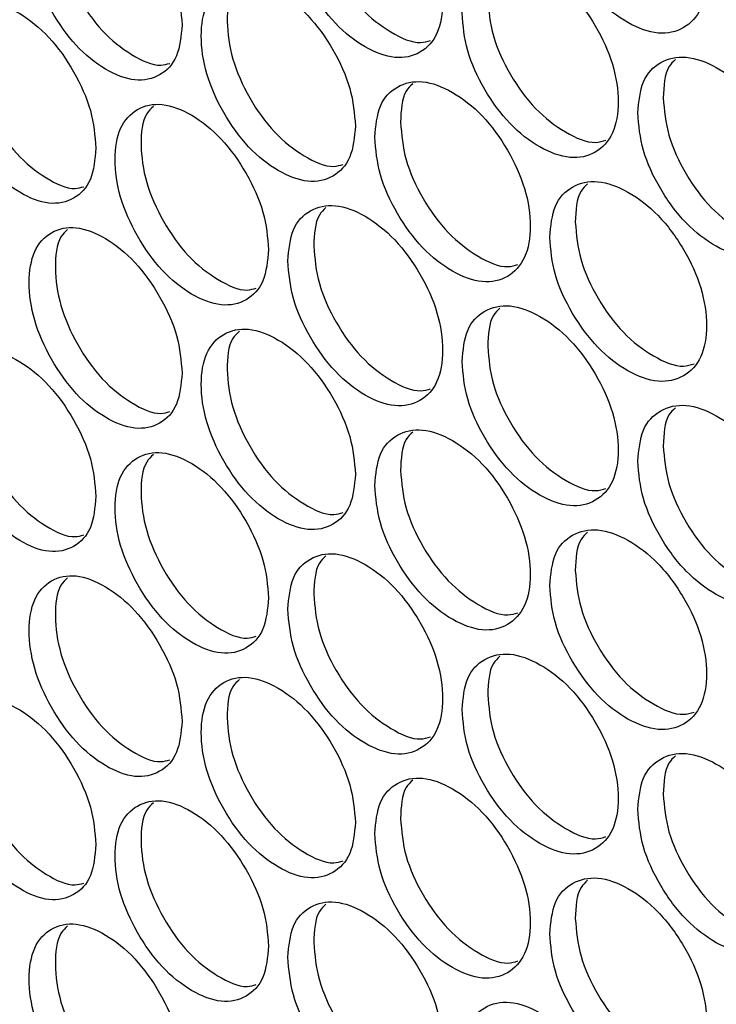
# Model space of a CAD drawing. Units: millimetres. Extents: x -732 to 1665, y -1450 to 887.
# Drawn here: x 965 to 1003, y 510 to 564 of the extents above; entities that cross this region are included whole.
import ezdxf

# ---------------------------------------------------------------- set-up
doc = ezdxf.new("R2010")
doc.units = ezdxf.units.MM

msp = doc.modelspace()

# ---------------------------------------------------------------- linework, layer by layer
at = {"color": 7, "linetype": 'Continuous', "lineweight": 25}
for points, knots in [([(993.617, 571.623), (993.674, 570.946), (993.789, 569.591), (994.808, 567.404), (996.208, 565.486), (997.907, 564.185), (999.605, 563.573), (1001.021, 563.905), (1002.012, 564.961), (1002.313, 566.727), (1002.012, 568.83), (1001.021, 570.995), (999.605, 572.915), (997.907, 574.212), (996.208, 574.828), (994.808, 574.493), (993.79, 573.46), (993.675, 572.235), (993.617, 571.623)], [0, 0, 0, 0, 0.062455, 0.124925, 0.187469, 0.249979, 0.312535, 0.375033, 0.437539, 0.499987, 0.562483, 0.624942, 0.68749, 0.749996, 0.812559, 0.87505, 0.937535, 1, 1, 1, 1]), ([(979.253, 570.327), (979.309, 569.649), (979.423, 568.294), (980.429, 566.099), (981.812, 564.171), (983.49, 562.858), (985.167, 562.233), (986.566, 562.556), (987.545, 563.604), (987.842, 565.369), (987.545, 567.474), (986.566, 569.645), (985.168, 571.576), (983.49, 572.885), (981.812, 573.513), (980.429, 573.188), (979.424, 572.162), (979.31, 570.939), (979.253, 570.327)], [0, 0, 0, 0, 0.062455, 0.124925, 0.187469, 0.249979, 0.312535, 0.375033, 0.437539, 0.499987, 0.562483, 0.624941, 0.687489, 0.749996, 0.812559, 0.87505, 0.937535, 1, 1, 1, 1]), ([(973.452, 564.174), (973.396, 564.851), (973.283, 566.207), (972.283, 568.405), (970.911, 570.34), (969.252, 571.663), (967.598, 572.302), (966.223, 571.993), (965.263, 570.955), (964.971, 569.194), (965.263, 567.085), (966.223, 564.903), (967.598, 562.959), (969.252, 561.637), (970.911, 560.998), (972.283, 561.316), (973.282, 562.339), (973.395, 563.562), (973.452, 564.174)], [0, 0, 0, 0, 0.062455, 0.124925, 0.187469, 0.249979, 0.312535, 0.375033, 0.437539, 0.499987, 0.562483, 0.624942, 0.68749, 0.749996, 0.812559, 0.875051, 0.937535, 1, 1, 1, 1]), ([(967.175, 572.049), (967.043, 571.924), (966.581, 571.482), (966.43, 569.969), (966.694, 567.896), (967.659, 565.708), (969.034, 563.756), (970.67, 562.478), (972.024, 561.846), (972.622, 562.019), (972.78, 562.065)], [0, 0, 0, 0, 0.058772, 0.20674, 0.354822, 0.502763, 0.650849, 0.798785, 0.946855, 1, 1, 1, 1]), ([(980.672, 571.14), (980.729, 570.463), (980.842, 569.107), (981.846, 566.916), (983.231, 564.977), (984.891, 563.708), (986.277, 563.085), (986.897, 563.269), (987.071, 563.321)], [0, 0, 0, 0, 0.185444, 0.3708717, 0.5564314, 0.7418271, 0.9273579, 1, 1, 1, 1]), ([(988.809, 564.815), (988.866, 564.138), (988.98, 562.783), (989.995, 560.593), (991.389, 558.671), (993.081, 557.367), (994.773, 556.75), (996.183, 557.08), (997.17, 558.133), (997.47, 559.899), (997.17, 562.002), (996.183, 564.169), (994.773, 566.093), (993.081, 567.394), (991.39, 568.013), (989.995, 567.682), (988.981, 566.651), (988.866, 565.427), (988.809, 564.815)], [0, 0, 0, 0, 0.062455, 0.124926, 0.187469, 0.249979, 0.312535, 0.375033, 0.437539, 0.499987, 0.562483, 0.624941, 0.687489, 0.749995, 0.812559, 0.87505, 0.937535, 1, 1, 1, 1]), ([(982.96, 558.634), (982.903, 559.311), (982.789, 560.667), (981.78, 562.86), (980.397, 564.788), (978.724, 566.103), (977.056, 566.734), (975.669, 566.418), (974.701, 565.376), (974.407, 563.613), (974.7, 561.506), (975.669, 559.329), (977.055, 557.392), (978.724, 556.077), (980.397, 555.446), (981.78, 555.771), (982.788, 556.799), (982.902, 558.022), (982.96, 558.634)], [0, 0, 0, 0, 0.062455, 0.124925, 0.187469, 0.249979, 0.312535, 0.375033, 0.437539, 0.499987, 0.562483, 0.624942, 0.687489, 0.749996, 0.812559, 0.87505, 0.937535, 1, 1, 1, 1]), ([(976.6, 566.473), (976.469, 566.349), (976.005, 565.907), (975.854, 564.395), (976.12, 562.324), (977.093, 560.14), (978.48, 558.195), (980.131, 556.924), (981.506, 556.297), (982.119, 556.478), (982.287, 556.528)], [0, 0, 0, 0, 0.057798, 0.205424, 0.353165, 0.500764, 0.648507, 0.796101, 0.94383, 1, 1, 1, 1]), ([(968.728, 557.414), (968.672, 558.092), (968.56, 559.448), (967.564, 561.649), (966.198, 563.587), (964.546, 564.914), (962.899, 565.556), (961.53, 565.25), (960.574, 564.215), (960.284, 562.455), (960.574, 560.346), (961.53, 558.161), (962.899, 556.214), (964.546, 554.887), (966.198, 554.245), (967.564, 554.56), (968.559, 555.58), (968.672, 556.803), (968.728, 557.414)], [0, 0, 0, 0, 0.062454, 0.124925, 0.187469, 0.249979, 0.312534, 0.375032, 0.437539, 0.499987, 0.562483, 0.624941, 0.687489, 0.749996, 0.812558, 0.87505, 0.937535, 1, 1, 1, 1]), ([(962.492, 565.308), (962.36, 565.182), (961.899, 564.741), (961.748, 563.226), (962.011, 561.153), (962.972, 558.962), (964.341, 557.007), (965.97, 555.726), (967.312, 555.091), (967.904, 555.26), (968.057, 555.304)], [0, 0, 0, 0, 0.05926, 0.207401, 0.355658, 0.503772, 0.652033, 0.800142, 0.948386, 1, 1, 1, 1]), ([(990.217, 565.636), (990.274, 564.958), (990.388, 563.603), (991.4, 561.417), (992.797, 559.485), (994.471, 558.222), (995.88, 557.605), (996.513, 557.797), (996.698, 557.853)], [0, 0, 0, 0, 0.184728, 0.369439, 0.554282, 0.73896, 0.923774, 1, 1, 1, 1]), ([(998.444, 559.35), (998.502, 558.673), (998.617, 557.318), (999.64, 555.134), (1001.046, 553.218), (1002.752, 551.922), (1004.457, 551.314), (1005.879, 551.65), (1006.874, 552.708), (1007.176, 554.475), (1006.874, 556.577), (1005.879, 558.739), (1004.457, 560.656), (1002.752, 561.949), (1001.046, 562.56), (999.64, 562.222), (998.618, 561.187), (998.502, 559.962), (998.444, 559.35)], [0, 0, 0, 0, 0.0624546, 0.1249253, 0.1874692, 0.2499792, 0.3125346, 0.3750328, 0.4375387, 0.499987, 0.5624832, 0.6249416, 0.6874895, 0.7499955, 0.8125587, 0.8750501, 0.9375349, 1, 1, 1, 1]), ([(1000.511, 562.278), (1000.381, 562.156), (999.909, 561.713), (999.869, 560.823), (999.84, 560.177)], [0, 0, 0, 0, 0.2739368, 1, 1, 1, 1]), ([(984.021, 558.021), (984.078, 557.344), (984.192, 555.988), (985.202, 553.796), (986.591, 551.871), (988.276, 550.563), (989.96, 549.942), (991.364, 550.268), (992.347, 551.319), (992.646, 553.084), (992.348, 555.188), (991.365, 557.357), (989.961, 559.284), (988.276, 560.589), (986.591, 561.213), (985.202, 560.885), (984.193, 559.857), (984.078, 558.633), (984.021, 558.021)], [0, 0, 0, 0, 0.062454, 0.124925, 0.187469, 0.249979, 0.312534, 0.375032, 0.437539, 0.499987, 0.562483, 0.624941, 0.687489, 0.749996, 0.812558, 0.87505, 0.937535, 1, 1, 1, 1]), ([(986.105, 560.943), (985.974, 560.82), (985.503, 560.378), (985.463, 559.484), (985.434, 558.838)], [0, 0, 0, 0, 0.278475, 1, 1, 1, 1]), ([(978.196, 551.852), (978.139, 552.529), (978.026, 553.885), (977.022, 556.08), (975.644, 558.012), (973.978, 559.331), (972.317, 559.966), (970.936, 559.653), (969.972, 558.613), (969.679, 556.851), (969.972, 554.744), (970.936, 552.564), (972.316, 550.623), (973.978, 549.305), (975.644, 548.67), (977.021, 548.992), (978.025, 550.017), (978.139, 551.24), (978.196, 551.852)], [0, 0, 0, 0, 0.062454, 0.124925, 0.187469, 0.249979, 0.312534, 0.375032, 0.437539, 0.499987, 0.562483, 0.624941, 0.68749, 0.749995, 0.812559, 0.87505, 0.937535, 1, 1, 1, 1]), ([(999.84, 560.177), (999.898, 559.5), (1000.013, 558.145), (1001.033, 555.964), (1002.442, 554.039), (1004.13, 552.783), (1005.56, 552.172), (1006.208, 552.372), (1006.403, 552.432)], [0, 0, 0, 0, 0.184025, 0.368033, 0.552173, 0.736149, 0.92026, 1, 1, 1, 1]), ([(971.877, 559.709), (971.746, 559.584), (971.283, 559.142), (971.132, 557.63), (971.397, 555.558), (972.366, 553.372), (973.747, 551.423), (975.39, 550.149), (976.755, 549.52), (977.36, 549.696), (977.524, 549.744)], [0, 0, 0, 0, 0.058284, 0.20608, 0.353991, 0.501759, 0.649674, 0.797437, 0.945336, 1, 1, 1, 1]), ([(985.434, 558.838), (985.491, 558.16), (985.605, 556.805), (986.613, 554.617), (988.004, 552.681), (989.671, 551.415), (991.069, 550.795), (991.695, 550.983), (991.875, 551.037)], [0, 0, 0, 0, 0.1850831, 0.3701507, 0.555351, 0.7403865, 0.9255567, 1, 1, 1, 1]), ([(993.617, 552.533), (993.674, 551.855), (993.789, 550.501), (994.808, 548.313), (996.208, 546.395), (997.907, 545.095), (999.605, 544.482), (1001.021, 544.815), (1002.012, 545.87), (1002.313, 547.637), (1002.012, 549.74), (1001.021, 551.904), (999.605, 553.824), (997.907, 555.121), (996.208, 555.737), (994.808, 555.402), (993.79, 554.369), (993.675, 553.145), (993.617, 552.533)], [0, 0, 0, 0, 0.062454, 0.124925, 0.187469, 0.249979, 0.312534, 0.375033, 0.437539, 0.499987, 0.562483, 0.624941, 0.687489, 0.749995, 0.812559, 0.87505, 0.937535, 1, 1, 1, 1]), ([(995.689, 555.458), (995.559, 555.337), (995.087, 554.894), (995.047, 554.002), (995.019, 553.356)], [0, 0, 0, 0, 0.275462, 1, 1, 1, 1]), ([(979.253, 551.236), (979.309, 550.559), (979.423, 549.203), (980.429, 547.008), (981.812, 545.08), (983.49, 543.767), (985.167, 543.142), (986.566, 543.465), (987.545, 544.514), (987.842, 546.278), (987.545, 548.383), (986.566, 550.555), (985.168, 552.485), (983.49, 553.794), (981.812, 554.422), (980.429, 554.097), (979.424, 553.071), (979.31, 551.848), (979.253, 551.236)], [0, 0, 0, 0, 0.062455, 0.124925, 0.187469, 0.249979, 0.312535, 0.375033, 0.437539, 0.499987, 0.562483, 0.624941, 0.68749, 0.749996, 0.812559, 0.87505, 0.937535, 1, 1, 1, 1]), ([(981.343, 554.156), (981.211, 554.033), (980.741, 553.591), (980.701, 552.695), (980.672, 552.05)], [0, 0, 0, 0, 0.2799594, 1, 1, 1, 1]), ([(995.019, 553.356), (995.076, 552.679), (995.191, 551.324), (996.207, 549.141), (997.61, 547.212), (999.29, 545.952), (1000.71, 545.338), (1001.351, 545.534), (1001.541, 545.593)], [0, 0, 0, 0, 0.184374, 0.368732, 0.553223, 0.737549, 0.922009, 1, 1, 1, 1]), ([(973.452, 545.083), (973.396, 545.761), (973.283, 547.117), (972.283, 549.315), (970.911, 551.25), (969.252, 552.573), (967.598, 553.211), (966.223, 552.902), (965.263, 551.864), (964.971, 550.103), (965.263, 547.995), (966.223, 545.812), (967.598, 543.869), (969.252, 542.546), (970.911, 541.908), (972.283, 542.226), (973.282, 543.248), (973.395, 544.471), (973.452, 545.083)], [0, 0, 0, 0, 0.0624547, 0.1249253, 0.1874693, 0.2499789, 0.3125347, 0.3750324, 0.4375387, 0.499987, 0.5624832, 0.6249416, 0.6874895, 0.7499956, 0.8125588, 0.8750505, 0.9375349, 1, 1, 1, 1]), ([(967.175, 552.958), (967.043, 552.833), (966.581, 552.392), (966.43, 550.878), (966.694, 548.805), (967.659, 546.617), (969.034, 544.665), (970.67, 543.387), (972.024, 542.755), (972.622, 542.928), (972.78, 542.974)], [0, 0, 0, 0, 0.058772, 0.20674, 0.354822, 0.502763, 0.650848, 0.798785, 0.946855, 1, 1, 1, 1]), ([(980.672, 552.05), (980.729, 551.372), (980.842, 550.016), (981.846, 547.826), (983.231, 545.887), (984.891, 544.617), (986.277, 543.994), (986.897, 544.178), (987.071, 544.23)], [0, 0, 0, 0, 0.185444, 0.370872, 0.556432, 0.741827, 0.927358, 1, 1, 1, 1]), ([(988.809, 545.725), (988.866, 545.047), (988.98, 543.692), (989.995, 541.503), (991.389, 539.581), (993.081, 538.276), (994.773, 537.659), (996.183, 537.989), (997.17, 539.042), (997.47, 540.808), (997.17, 542.911), (996.183, 545.078), (994.773, 547.002), (993.081, 548.303), (991.39, 548.923), (989.995, 548.591), (988.981, 547.561), (988.866, 546.337), (988.809, 545.725)], [0, 0, 0, 0, 0.062455, 0.124926, 0.187469, 0.249979, 0.312535, 0.375033, 0.437539, 0.499987, 0.562484, 0.624942, 0.68749, 0.749996, 0.812559, 0.87505, 0.937535, 1, 1, 1, 1]), ([(990.887, 548.649), (990.757, 548.526), (990.285, 548.084), (990.246, 547.191), (990.217, 546.545)], [0, 0, 0, 0, 0.27697, 1, 1, 1, 1]), ([(982.96, 539.543), (982.903, 540.221), (982.789, 541.576), (981.78, 543.769), (980.397, 545.698), (978.724, 547.013), (977.056, 547.643), (975.669, 547.327), (974.701, 546.285), (974.407, 544.523), (974.7, 542.416), (975.669, 540.238), (977.055, 538.301), (978.724, 536.986), (980.397, 536.356), (981.78, 536.681), (982.788, 537.708), (982.902, 538.931), (982.96, 539.543)], [0, 0, 0, 0, 0.062455, 0.124925, 0.187469, 0.249979, 0.312535, 0.375032, 0.437539, 0.499987, 0.562483, 0.624941, 0.687489, 0.749996, 0.812559, 0.87505, 0.937535, 1, 1, 1, 1]), ([(976.6, 547.383), (976.469, 547.258), (976.005, 546.816), (975.854, 545.304), (976.12, 543.233), (977.093, 541.049), (978.48, 539.104), (980.131, 537.833), (981.506, 537.207), (982.119, 537.387), (982.287, 537.437)], [0, 0, 0, 0, 0.057797, 0.205424, 0.353164, 0.500764, 0.648507, 0.796101, 0.943831, 1, 1, 1, 1]), ([(968.728, 538.323), (968.672, 539.001), (968.56, 540.357), (967.564, 542.558), (966.198, 544.496), (964.546, 545.823), (962.899, 546.466), (961.53, 546.16), (960.574, 545.124), (960.284, 543.364), (960.574, 541.255), (961.53, 539.07), (962.899, 537.123), (964.546, 535.797), (966.198, 535.154), (967.564, 535.469), (968.559, 536.489), (968.672, 537.712), (968.728, 538.323)], [0, 0, 0, 0, 0.062455, 0.124925, 0.187469, 0.249979, 0.312534, 0.375033, 0.437539, 0.499987, 0.562484, 0.624942, 0.68749, 0.749996, 0.812559, 0.87505, 0.937535, 1, 1, 1, 1]), ([(990.217, 546.545), (990.274, 545.867), (990.388, 544.512), (991.4, 542.326), (992.797, 540.394), (994.471, 539.131), (995.88, 538.514), (996.513, 538.706), (996.698, 538.763)], [0, 0, 0, 0, 0.1847274, 0.3694384, 0.5542813, 0.7389599, 0.9237738, 1, 1, 1, 1]), ([(962.492, 546.217), (962.36, 546.091), (961.899, 545.65), (961.748, 544.135), (962.011, 542.062), (962.972, 539.872), (964.341, 537.916), (965.97, 536.635), (967.312, 536), (967.904, 536.169), (968.057, 536.213)], [0, 0, 0, 0, 0.05926, 0.207402, 0.355658, 0.503772, 0.652033, 0.800142, 0.948386, 1, 1, 1, 1]), ([(998.444, 540.259), (998.502, 539.582), (998.617, 538.228), (999.64, 536.043), (1001.046, 534.128), (1002.752, 532.831), (1004.457, 532.223), (1005.879, 532.559), (1006.874, 533.617), (1007.176, 535.384), (1006.874, 537.486), (1005.879, 539.649), (1004.457, 541.565), (1002.752, 542.858), (1001.046, 543.47), (999.64, 543.132), (998.618, 542.096), (998.502, 540.871), (998.444, 540.259)], [0, 0, 0, 0, 0.0624546, 0.1249253, 0.1874692, 0.2499792, 0.3125345, 0.3750327, 0.4375389, 0.4999872, 0.5624835, 0.6249419, 0.6874898, 0.7499957, 0.8125589, 0.8750505, 0.9375349, 1, 1, 1, 1]), ([(1000.511, 543.187), (1000.381, 543.066), (999.909, 542.623), (999.869, 541.733), (999.84, 541.086)], [0, 0, 0, 0, 0.2739368, 1, 1, 1, 1]), ([(984.021, 538.931), (984.078, 538.253), (984.192, 536.898), (985.202, 534.706), (986.591, 532.78), (988.276, 531.472), (989.96, 530.851), (991.364, 531.177), (992.347, 532.228), (992.646, 533.993), (992.348, 536.097), (991.365, 538.267), (989.961, 540.193), (988.276, 541.498), (986.591, 542.122), (985.202, 541.794), (984.193, 540.766), (984.078, 539.542), (984.021, 538.931)], [0, 0, 0, 0, 0.0624543, 0.1249252, 0.1874693, 0.2499789, 0.3125344, 0.3750325, 0.4375385, 0.4999868, 0.5624834, 0.6249413, 0.6874895, 0.7499957, 0.8125586, 0.8750501, 0.9375349, 1, 1, 1, 1]), ([(986.105, 541.852), (985.974, 541.729), (985.503, 541.288), (985.463, 540.393), (985.434, 539.747)], [0, 0, 0, 0, 0.278473, 1, 1, 1, 1]), ([(999.84, 541.086), (999.898, 540.409), (1000.013, 539.055), (1001.033, 536.873), (1002.442, 534.949), (1004.13, 533.692), (1005.56, 533.081), (1006.208, 533.281), (1006.403, 533.341)], [0, 0, 0, 0, 0.184025, 0.368033, 0.552172, 0.736149, 0.920259, 1, 1, 1, 1]), ([(978.196, 532.761), (978.139, 533.439), (978.026, 534.794), (977.022, 536.99), (975.644, 538.921), (973.978, 540.241), (972.317, 540.875), (970.936, 540.562), (969.972, 539.522), (969.679, 537.761), (969.972, 535.653), (970.936, 533.473), (972.316, 531.533), (973.978, 530.214), (975.644, 529.58), (977.021, 529.901), (978.025, 530.926), (978.139, 532.149), (978.196, 532.761)], [0, 0, 0, 0, 0.062455, 0.124925, 0.187469, 0.249979, 0.312534, 0.375033, 0.437539, 0.499987, 0.562484, 0.624942, 0.68749, 0.749996, 0.812559, 0.87505, 0.937535, 1, 1, 1, 1]), ([(971.877, 540.618), (971.746, 540.493), (971.283, 540.052), (971.132, 538.539), (971.397, 536.467), (972.366, 534.281), (973.747, 532.333), (975.39, 531.058), (976.755, 530.429), (977.36, 530.606), (977.524, 530.653)], [0, 0, 0, 0, 0.058284, 0.206081, 0.353991, 0.50176, 0.649674, 0.797437, 0.945336, 1, 1, 1, 1]), ([(985.434, 539.747), (985.491, 539.07), (985.605, 537.714), (986.613, 535.526), (988.004, 533.59), (989.671, 532.324), (991.069, 531.704), (991.695, 531.892), (991.875, 531.946)], [0, 0, 0, 0, 0.185083, 0.370152, 0.555351, 0.740387, 0.925557, 1, 1, 1, 1]), ([(993.617, 533.442), (993.674, 532.765), (993.789, 531.41), (994.808, 529.223), (996.208, 527.304), (997.907, 526.004), (999.605, 525.391), (1001.021, 525.724), (1002.012, 526.779), (1002.313, 528.546), (1002.012, 530.649), (1001.021, 532.813), (999.605, 534.733), (997.907, 536.03), (996.208, 536.646), (994.808, 536.311), (993.79, 535.278), (993.675, 534.054), (993.617, 533.442)], [0, 0, 0, 0, 0.062454, 0.124925, 0.187469, 0.249979, 0.312534, 0.375033, 0.437539, 0.499987, 0.562483, 0.624942, 0.687489, 0.749996, 0.812559, 0.87505, 0.937535, 1, 1, 1, 1]), ([(995.689, 536.368), (995.559, 536.246), (995.087, 535.803), (995.047, 534.912), (995.019, 534.266)], [0, 0, 0, 0, 0.27546, 1, 1, 1, 1]), ([(979.253, 532.146), (979.309, 531.468), (979.423, 530.112), (980.429, 527.918), (981.812, 525.989), (983.49, 524.677), (985.167, 524.052), (986.566, 524.374), (987.545, 525.423), (987.842, 527.187), (987.545, 529.292), (986.566, 531.464), (985.168, 533.394), (983.49, 534.703), (981.812, 535.331), (980.429, 535.007), (979.424, 533.981), (979.31, 532.757), (979.253, 532.146)], [0, 0, 0, 0, 0.062454, 0.124925, 0.187469, 0.249979, 0.312534, 0.375032, 0.437539, 0.499986, 0.562483, 0.624941, 0.687489, 0.749995, 0.812558, 0.87505, 0.937535, 1, 1, 1, 1]), ([(981.343, 535.065), (981.211, 534.942), (980.741, 534.501), (980.701, 533.604), (980.672, 532.959)], [0, 0, 0, 0, 0.279962, 1, 1, 1, 1]), ([(973.452, 525.992), (973.396, 526.67), (973.283, 528.026), (972.283, 530.224), (970.911, 532.159), (969.252, 533.482), (967.598, 534.12), (966.223, 533.811), (965.263, 532.773), (964.971, 531.012), (965.263, 528.904), (966.223, 526.722), (967.598, 524.778), (969.252, 523.455), (970.911, 522.817), (972.283, 523.135), (973.282, 524.158), (973.395, 525.381), (973.452, 525.992)], [0, 0, 0, 0, 0.062454, 0.124925, 0.187469, 0.249979, 0.312535, 0.375033, 0.437539, 0.499987, 0.562483, 0.624941, 0.687489, 0.749995, 0.812559, 0.87505, 0.937535, 1, 1, 1, 1]), ([(995.019, 534.266), (995.076, 533.588), (995.191, 532.233), (996.207, 530.05), (997.61, 528.121), (999.29, 526.862), (1000.71, 526.248), (1001.351, 526.444), (1001.541, 526.502)], [0, 0, 0, 0, 0.184373, 0.368733, 0.553223, 0.737549, 0.922009, 1, 1, 1, 1]), ([(967.175, 533.868), (967.043, 533.742), (966.581, 533.301), (966.43, 531.787), (966.694, 529.715), (967.659, 527.526), (969.034, 525.574), (970.67, 524.296), (972.024, 523.665), (972.622, 523.837), (972.78, 523.883)], [0, 0, 0, 0, 0.058771, 0.20674, 0.354823, 0.502763, 0.650849, 0.798785, 0.946856, 1, 1, 1, 1]), ([(980.672, 532.959), (980.729, 532.281), (980.842, 530.926), (981.846, 528.735), (983.231, 526.796), (984.891, 525.526), (986.277, 524.903), (986.897, 525.088), (987.071, 525.14)], [0, 0, 0, 0, 0.185443, 0.370871, 0.556431, 0.741827, 0.927358, 1, 1, 1, 1]), ([(988.809, 526.634), (988.866, 525.957), (988.98, 524.602), (989.995, 522.412), (991.389, 520.49), (993.081, 519.186), (994.773, 518.569), (996.183, 518.898), (997.17, 519.951), (997.47, 521.717), (997.17, 523.821), (996.183, 525.988), (994.773, 527.911), (993.081, 529.212), (991.39, 529.832), (989.995, 529.501), (988.981, 528.47), (988.866, 527.246), (988.809, 526.634)], [0, 0, 0, 0, 0.062454, 0.124925, 0.187469, 0.249979, 0.312534, 0.375032, 0.437539, 0.499987, 0.562483, 0.624941, 0.687489, 0.749995, 0.812558, 0.87505, 0.937535, 1, 1, 1, 1]), ([(990.887, 529.558), (990.757, 529.435), (990.285, 528.993), (990.246, 528.1), (990.217, 527.454)], [0, 0, 0, 0, 0.276972, 1, 1, 1, 1]), ([(982.96, 520.452), (982.903, 521.13), (982.789, 522.485), (981.78, 524.679), (980.397, 526.607), (978.724, 527.922), (977.056, 528.552), (975.669, 528.237), (974.701, 527.194), (974.407, 525.432), (974.7, 523.325), (975.669, 521.147), (977.055, 519.21), (978.724, 517.895), (980.397, 517.265), (981.78, 517.59), (982.788, 518.617), (982.902, 519.841), (982.96, 520.452)], [0, 0, 0, 0, 0.062454, 0.124925, 0.187469, 0.249979, 0.312535, 0.375032, 0.437538, 0.499987, 0.562483, 0.624941, 0.687489, 0.749995, 0.812559, 0.87505, 0.937535, 1, 1, 1, 1]), ([(976.6, 528.292), (976.469, 528.167), (976.005, 527.725), (975.854, 526.213), (976.12, 524.142), (977.093, 521.959), (978.48, 520.014), (980.131, 518.742), (981.506, 518.116), (982.119, 518.297), (982.287, 518.346)], [0, 0, 0, 0, 0.057797, 0.205424, 0.353165, 0.500764, 0.648507, 0.796102, 0.943831, 1, 1, 1, 1]), ([(990.217, 527.454), (990.274, 526.777), (990.388, 525.422), (991.4, 523.236), (992.797, 521.304), (994.471, 520.041), (995.88, 519.424), (996.513, 519.616), (996.698, 519.672)], [0, 0, 0, 0, 0.184726, 0.369438, 0.554281, 0.73896, 0.923774, 1, 1, 1, 1]), ([(968.728, 519.233), (968.672, 519.911), (968.56, 521.267), (967.564, 523.467), (966.198, 525.405), (964.546, 526.732), (962.899, 527.375), (961.53, 527.069), (960.574, 526.033), (960.284, 524.273), (960.574, 522.164), (961.53, 519.979), (962.899, 518.032), (964.546, 516.706), (966.198, 516.063), (967.564, 516.378), (968.559, 517.398), (968.672, 518.621), (968.728, 519.233)], [0, 0, 0, 0, 0.062455, 0.124925, 0.187469, 0.249979, 0.312534, 0.375032, 0.437539, 0.499987, 0.562483, 0.624942, 0.687489, 0.749996, 0.812559, 0.87505, 0.937535, 1, 1, 1, 1]), ([(962.492, 527.126), (962.36, 527), (961.899, 526.559), (961.748, 525.045), (962.011, 522.971), (962.972, 520.781), (964.341, 518.825), (965.97, 517.544), (967.312, 516.909), (967.904, 517.079), (968.057, 517.122)], [0, 0, 0, 0, 0.059259, 0.207401, 0.355657, 0.503772, 0.652033, 0.800142, 0.948386, 1, 1, 1, 1]), ([(998.444, 521.169), (998.502, 520.491), (998.617, 519.137), (999.64, 516.952), (1001.046, 515.037), (1002.752, 513.741), (1004.457, 513.132), (1005.879, 513.468), (1006.874, 514.526), (1007.176, 516.294), (1006.874, 518.396), (1005.879, 520.558), (1004.457, 522.474), (1002.752, 523.767), (1001.046, 524.379), (999.64, 524.041), (998.618, 523.005), (998.502, 521.781), (998.444, 521.169)], [0, 0, 0, 0, 0.062454, 0.124925, 0.187469, 0.249979, 0.312534, 0.375032, 0.437539, 0.499987, 0.562483, 0.624941, 0.687489, 0.749995, 0.812559, 0.87505, 0.937535, 1, 1, 1, 1]), ([(1000.511, 524.096), (1000.381, 523.975), (999.909, 523.532), (999.869, 522.642), (999.84, 521.995)], [0, 0, 0, 0, 0.27394, 1, 1, 1, 1]), ([(984.021, 519.84), (984.078, 519.162), (984.192, 517.807), (985.202, 515.615), (986.591, 513.69), (988.276, 512.381), (989.96, 511.76), (991.364, 512.086), (992.347, 513.137), (992.646, 514.902), (992.348, 517.006), (991.365, 519.176), (989.961, 521.103), (988.276, 522.408), (986.591, 523.032), (985.202, 522.704), (984.193, 521.675), (984.078, 520.452), (984.021, 519.84)], [0, 0, 0, 0, 0.062455, 0.124925, 0.187469, 0.249979, 0.312535, 0.375033, 0.437539, 0.499987, 0.562483, 0.624941, 0.68749, 0.749996, 0.812559, 0.87505, 0.937535, 1, 1, 1, 1]), ([(986.105, 522.762), (985.974, 522.639), (985.503, 522.197), (985.463, 521.302), (985.434, 520.657)], [0, 0, 0, 0, 0.278473, 1, 1, 1, 1]), ([(978.196, 513.67), (978.139, 514.348), (978.026, 515.703), (977.022, 517.899), (975.644, 519.831), (973.978, 521.15), (972.317, 521.784), (970.936, 521.472), (969.972, 520.432), (969.679, 518.67), (969.972, 516.562), (970.936, 514.382), (972.316, 512.442), (973.978, 511.123), (975.644, 510.489), (977.021, 510.81), (978.025, 511.835), (978.139, 513.059), (978.196, 513.67)], [0, 0, 0, 0, 0.062455, 0.124925, 0.187469, 0.249979, 0.312534, 0.375033, 0.437539, 0.499987, 0.562483, 0.624942, 0.68749, 0.749996, 0.812559, 0.87505, 0.937535, 1, 1, 1, 1]), ([(971.877, 521.528), (971.746, 521.403), (971.283, 520.961), (971.132, 519.448), (971.397, 517.376), (972.366, 515.19), (973.747, 513.242), (975.39, 511.967), (976.755, 511.338), (977.36, 511.515), (977.524, 511.563)], [0, 0, 0, 0, 0.058284, 0.206081, 0.353991, 0.50176, 0.649674, 0.797437, 0.945336, 1, 1, 1, 1]), ([(999.84, 521.995), (999.898, 521.318), (1000.013, 519.964), (1001.033, 517.783), (1002.442, 515.858), (1004.13, 514.601), (1005.56, 513.99), (1006.208, 514.19), (1006.403, 514.251)], [0, 0, 0, 0, 0.184024, 0.368032, 0.552172, 0.736148, 0.920259, 1, 1, 1, 1]), ([(985.434, 520.657), (985.491, 519.979), (985.605, 518.624), (986.613, 516.435), (988.004, 514.5), (989.671, 513.234), (991.069, 512.613), (991.695, 512.802), (991.875, 512.856)], [0, 0, 0, 0, 0.1850841, 0.3701515, 0.5553509, 0.7403865, 0.9255568, 1, 1, 1, 1]), ([(993.617, 514.351), (993.674, 513.674), (993.789, 512.319), (994.808, 510.132), (996.208, 508.213), (997.907, 506.913), (999.605, 506.3), (1001.021, 506.633), (1002.012, 507.689), (1002.313, 509.455), (1002.012, 511.558), (1001.021, 513.723), (999.605, 515.643), (997.907, 516.94), (996.208, 517.555), (994.808, 517.221), (993.79, 516.188), (993.675, 514.963), (993.617, 514.351)], [0, 0, 0, 0, 0.062455, 0.124925, 0.187469, 0.249979, 0.312535, 0.375033, 0.437539, 0.499987, 0.562483, 0.624942, 0.687489, 0.749996, 0.812559, 0.87505, 0.937535, 1, 1, 1, 1]), ([(995.689, 517.277), (995.559, 517.155), (995.087, 516.713), (995.047, 515.821), (995.019, 515.175)], [0, 0, 0, 0, 0.27546, 1, 1, 1, 1]), ([(979.253, 513.055), (979.309, 512.377), (979.423, 511.022), (980.429, 508.827), (981.812, 506.898), (983.49, 505.586), (985.167, 504.961), (986.566, 505.284), (987.545, 506.332), (987.842, 508.097), (987.545, 510.202), (986.566, 512.373), (985.168, 514.303), (983.49, 515.613), (981.812, 516.24), (980.429, 515.916), (979.424, 514.89), (979.31, 513.666), (979.253, 513.055)], [0, 0, 0, 0, 0.062454, 0.124925, 0.187469, 0.249979, 0.312535, 0.375033, 0.437539, 0.499987, 0.562483, 0.624941, 0.687489, 0.749996, 0.812559, 0.87505, 0.937535, 1, 1, 1, 1]), ([(981.343, 515.975), (981.211, 515.851), (980.741, 515.41), (980.701, 514.514), (980.672, 513.868)], [0, 0, 0, 0, 0.2799594, 1, 1, 1, 1]), ([(995.019, 515.175), (995.076, 514.497), (995.191, 513.143), (996.207, 510.959), (997.61, 509.031), (999.29, 507.771), (1000.71, 507.157), (1001.351, 507.353), (1001.541, 507.411)], [0, 0, 0, 0, 0.184375, 0.368732, 0.553223, 0.737549, 0.922009, 1, 1, 1, 1]), ([(973.452, 506.901), (973.396, 507.579), (973.283, 508.935), (972.283, 511.133), (970.911, 513.068), (969.252, 514.391), (967.598, 515.03), (966.223, 514.72), (965.263, 513.683), (964.971, 511.922), (965.263, 509.813), (966.223, 507.631), (967.598, 505.687), (969.252, 504.365), (970.911, 503.726), (972.283, 504.044), (973.282, 505.067), (973.395, 506.29), (973.452, 506.901)], [0, 0, 0, 0, 0.062454, 0.124925, 0.187469, 0.249979, 0.312535, 0.375032, 0.437539, 0.499987, 0.562483, 0.624942, 0.687489, 0.749995, 0.812559, 0.87505, 0.937535, 1, 1, 1, 1]), ([(967.175, 514.777), (967.043, 514.652), (966.581, 514.21), (966.43, 512.697), (966.694, 510.624), (967.659, 508.436), (969.034, 506.484), (970.67, 505.206), (972.024, 504.574), (972.622, 504.747), (972.78, 504.792)], [0, 0, 0, 0, 0.058772, 0.206739, 0.354821, 0.502763, 0.650848, 0.798784, 0.946855, 1, 1, 1, 1]), ([(980.672, 513.868), (980.729, 513.19), (980.842, 511.835), (981.846, 509.644), (983.231, 507.705), (984.891, 506.436), (986.277, 505.813), (986.897, 505.997), (987.071, 506.049)], [0, 0, 0, 0, 0.185443, 0.370872, 0.556432, 0.741827, 0.927358, 1, 1, 1, 1]), ([(988.809, 507.543), (988.866, 506.866), (988.98, 505.511), (989.995, 503.321), (991.389, 501.399), (993.081, 500.095), (994.773, 499.478), (996.183, 499.807), (997.17, 500.861), (997.47, 502.627), (997.17, 504.73), (996.183, 506.897), (994.773, 508.82), (993.081, 510.121), (991.39, 510.741), (989.995, 510.41), (988.981, 509.379), (988.866, 508.155), (988.809, 507.543)], [0, 0, 0, 0, 0.062454, 0.124926, 0.187469, 0.249979, 0.312535, 0.375033, 0.437539, 0.499987, 0.562484, 0.624941, 0.687489, 0.749995, 0.812559, 0.87505, 0.937535, 1, 1, 1, 1])]:
    msp.add_open_spline(points, degree=3, knots=knots, dxfattribs=at)

doc.saveas('drawing.dxf')
